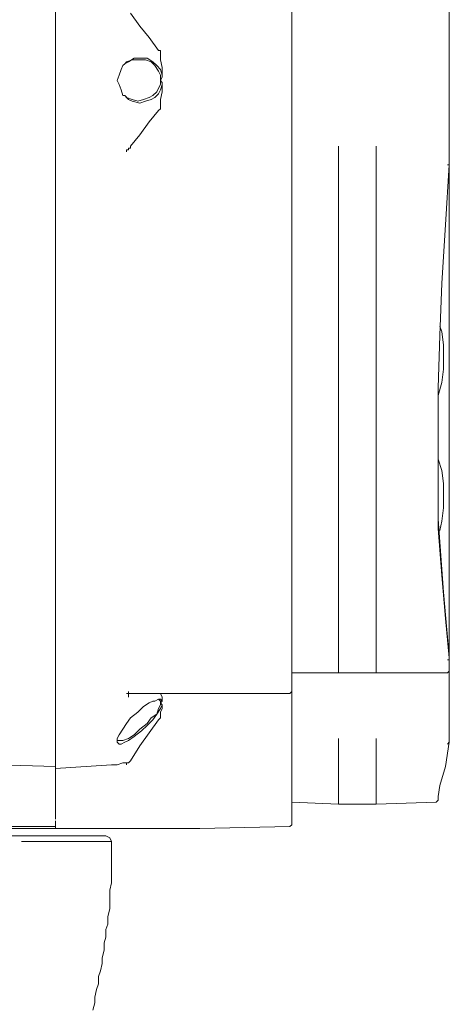
# Model space of a CAD drawing. Units: millimetres. Extents: x -2.6 to 51.7, y -14.4 to 19.3.
# Drawn here: x 14.9 to 14.9, y 6.9 to 7 of the extents above; entities that cross this region are included whole.
import ezdxf
from ezdxf.enums import TextEntityAlignment as Align

# ---------------------------------------------------------------- set-up
doc = ezdxf.new("R2010")
doc.units = ezdxf.units.MM
doc.header["$LTSCALE"] = 0.1
doc.layers.get('0').update_dxf_attribs({"lineweight": 0})
doc.layers.add('0-GLP X4', color=7, linetype='Continuous', lineweight=0)
doc.styles.get("Standard").update_dxf_attribs({"font": 'txt.shx'})

# ---------------------------------------------------------------- blocks, each defined once
blk = doc.blocks.new('GLP X4')
at = {"layer": '0-GLP X4', "color": 0, "linetype": 'Continuous'}
for points in [[(-0.01324, 0.34983), (0.01324, 0.34983)], [(0.01324, 0.34953), (0.01324, 0.34983), (0.01324, 0.34983)], [(0.01324, 0.34983), (0.01324, 0.34983)], [(0.01324, 0.34983), (0.09033, 0.34983)], [(0.02265, 0.34924), (0.01324, 0.34983)], [(0.09062, 0.34983), (0.08444, 0.34924), (0.07767, 0.34865), (0.07032, 0.34806), (0.06296, 0.34806), (0.05649, 0.34806)], [(0.09033, 0.34983), (0.08032, 0.34894), (0.06885, 0.34806), (0.05649, 0.34806)], [(0.09033, 0.34983), (0.10386, 0.34983)], [(0.09091, 0.34953), (0.09091, 0.34983), (0.09062, 0.34983), (0.09062, 0.34983)], [(0.09297, 0.34953), (0.09268, 0.34983)], [(0.09297, 0.33835), (0.09297, 0.34953)], [(0.10415, 0.34953), (0.10386, 0.34983), (0.10386, 0.34983), (0.10386, 0.34983)], [(0.10386, 0.34983), (0.10386, 0.34983)], [(0.10768, 0.34924), (0.10386, 0.34983)], [(0.03178, 0.34865), (0.02265, 0.34924)], [(0.04825, 0.34806), (0.04001, 0.34836), (0.03178, 0.34865)], [(0.03943, 0.34865), (0.03854, 0.34836)], [(0.04354, 0.34894), (0.04148, 0.34894), (0.03943, 0.34865)], [(0.04354, 0.34894), (0.04531, 0.34894), (0.04737, 0.34865), (0.04943, 0.34806)], [(0.05561, 0.34806), (0.04825, 0.34806)], [(0.04943, 0.34806), (0.04972, 0.34806)], [(0.05649, 0.34806), (0.05561, 0.34806)], [(0.05943, 0.34806), (0.05884, 0.34806)], [(0.06532, 0.34894), (0.06326, 0.34894), (0.0612, 0.34865), (0.05943, 0.34806)], [(0.06532, 0.34894), (0.06708, 0.34894), (0.06914, 0.34865)], [(0.06914, 0.34865), (0.07061, 0.34836)], [(0.11239, 0.34806), (0.11063, 0.34836), (0.10768, 0.34924)], [(0.11298, 0.34806), (0.11239, 0.34806)], [(0.11327, 0.34777), (0.11327, 0.34777), (0.11327, 0.34777), (0.11298, 0.34806)], [(0.11327, 0.34777), (0.11357, 0.33835)], [(0.0103, 0.33835), (0.09297, 0.33835)], [(0.09297, 0.33247), (0.09297, 0.33835)], [(0.10327, 0.33835), (0.11357, 0.33835)], [(0.11357, 0.33835), (0.11357, 0.33247)], [(0.09297, 0.33247), (0.0103, 0.33247)], [(0.09297, 0.32511), (0.09297, 0.33247)], [(0.10327, 0.33247), (0.11357, 0.33247)], [(0.11357, 0.33247), (0.11327, 0.32511)], [(-0.11681, 0.32511), (0.11681, 0.32511)], [(0.09621, 0.32482), (0.09592, 0.32511)], [(0.09621, 0.29981), (0.09621, 0.32482)], [(0.1171, 0.32482), (0.11681, 0.32511)], [(0.11739, 0.3107), (0.1171, 0.32482)], [(0.11739, 0.24538), (0.11739, 0.3107)], [(-0.00441, 0.30452), (-0.00441, 0.30452), (-0.00471, 0.30452), (-0.00471, 0.30422)], [(-0.00088, 0.30481), (-0.00206, 0.30481), (-0.00324, 0.30452), (-0.00441, 0.30452)], [(-0.00088, 0.30481), (-0.00177, 0.30452), (-0.00235, 0.30393), (-0.00294, 0.30334), (-0.00353, 0.30246), (-0.00353, 0.30128)], [(0, 0.30452), (-0.00088, 0.30452), (-0.00147, 0.30422), (-0.00235, 0.30363), (-0.00294, 0.30305), (-0.00324, 0.30216), (-0.00324, 0.30099)], [(0, 0.30452), (-0.00059, 0.30481), (-0.00088, 0.30481)], [(0.00059, 0.30481), (0.00029, 0.30481), (0, 0.30452)], [(0.00324, 0.30099), (0.00294, 0.30187), (0.00265, 0.30275), (0.00235, 0.30334), (0.00177, 0.30393), (0.00118, 0.30422), (0.00059, 0.30452), (0, 0.30452)], [(0.00353, 0.30128), (0.00324, 0.30216), (0.00294, 0.30305), (0.00265, 0.30363), (0.00206, 0.30422), (0.00147, 0.30452), (0.00059, 0.30481)], [(0.00412, 0.30452), (0.00294, 0.30452), (0.00177, 0.30481), (0.00059, 0.30481)], [(0.00471, 0.30422), (0.00441, 0.30452), (0.00441, 0.30452), (0.00412, 0.30452)], [(0.09739, 0.30481), (0.0968, 0.30481), (0.09621, 0.30452), (0.09621, 0.30452)], [(0.09739, 0.30481), (0.09709, 0.30452), (0.09709, 0.30422)], [(0.09768, 0.30452), (0.09739, 0.30452), (0.09739, 0.30452), (0.09709, 0.30422)], [(0.09768, 0.30452), (0.09739, 0.30481), (0.09739, 0.30481)], [(0.09797, 0.30481), (0.09768, 0.30452), (0.09768, 0.30452)], [(0.10357, 0.29863), (0.10327, 0.29952), (0.10268, 0.3004), (0.1018, 0.30128), (0.10092, 0.30246), (0.10003, 0.30305), (0.09945, 0.30393), (0.09856, 0.30422), (0.09797, 0.30452), (0.09768, 0.30452)], [(0.10415, 0.29834), (0.10386, 0.29893), (0.10357, 0.29952), (0.10298, 0.3004), (0.10209, 0.30157), (0.10121, 0.30246), (0.10033, 0.30334), (0.09945, 0.30393), (0.09856, 0.30452), (0.09797, 0.30481)], [(0.10003, 0.30452), (0.09915, 0.30452), (0.09856, 0.30481), (0.09797, 0.30481)], [(0.10033, 0.30422), (0.10003, 0.30452), (0.10003, 0.30452), (0.10003, 0.30452)], [(-0.00471, 0.30422), (-0.00677, 0.30275), (-0.00853, 0.30128), (-0.01059, 0.29981)], [(0.0103, 0.29981), (0.00853, 0.30128), (0.00647, 0.30275), (0.00471, 0.30422)], [(0.09709, 0.30422), (0.09739, 0.30363)], [(0.09709, 0.30422), (0.09739, 0.30363)], [(0.09709, 0.30422), (0.09709, 0.30422)], [(0.09739, 0.30363), (0.09739, 0.30334)], [(0.09739, 0.30334), (0.09768, 0.30275)], [(0.1068, 0.29981), (0.10445, 0.30128), (0.10239, 0.30275), (0.10033, 0.30422)], [(0.09768, 0.30275), (0.09827, 0.30187), (0.09915, 0.30099), (0.10003, 0.29981), (0.10092, 0.29922), (0.1018, 0.29863), (0.10268, 0.29804), (0.10327, 0.29775)], [(-0.00353, 0.30128), (-0.00353, 0.3004), (-0.00294, 0.29952)], [(-0.00324, 0.30099), (-0.00324, 0.3001), (-0.00294, 0.29922)], [(0.00265, 0.29922), (0.00294, 0.3001), (0.00324, 0.30099)], [(0.00294, 0.29952), (0.00324, 0.3001)], [(0.00324, 0.3001), (0.00353, 0.30128)], [(-0.00294, 0.29952), (-0.00265, 0.29893)], [(-0.00294, 0.29922), (-0.00265, 0.29893)], [(-0.00265, 0.29893), (-0.00235, 0.29863)], [(-0.00235, 0.29863), (-0.00177, 0.29834), (-0.00088, 0.29804), (0, 0.29775), (0.00059, 0.29804), (0.00147, 0.29834)], [(0.00147, 0.29834), (0.00235, 0.29863)], [(0.00235, 0.29893), (0.00294, 0.29952)], [(0.00235, 0.29893), (0.00265, 0.29922)], [(0.00235, 0.29863), (0.00235, 0.29893)], [(0.01059, 0.29981), (0.01059, 0.29981), (0.0103, 0.29981)], [(0.01059, 0.29981), (0.01059, 0.29981), (0.01059, 0.29981), (0.01059, 0.29952), (0.01089, 0.29952), (0.01089, 0.29952), (0.01089, 0.29952), (0.01089, 0.29952), (0.01089, 0.29952), (0.01089, 0.29922)], [(0.01118, 0.29922), (0.01118, 0.29922), (0.01089, 0.29922)], [(0.01089, 0.29922), (0.01089, 0.29922), (0.01118, 0.29922), (0.01118, 0.29922), (0.01118, 0.29922)], [(0.09621, 0.29952), (0.09592, 0.29952)], [(0.09621, 0.29981), (0.09621, 0.29981), (0.09621, 0.29952), (0.09621, 0.29952)], [(0.09621, 0.29922), (0.09621, 0.29952), (0.0965, 0.29952)], [(0.0968, 0.29952), (0.09621, 0.29952)], [(0.09621, 0.29952), (0.09621, 0.29952)], [(0.0965, 0.29952), (0.0968, 0.29952)], [(0.10357, 0.29804), (0.10357, 0.29863)], [(0.10415, 0.29804), (0.10415, 0.29834)], [(0.1068, 0.29981), (0.1068, 0.29981)], [(0.1068, 0.29981), (0.1068, 0.29981), (0.1068, 0.29981), (0.1071, 0.29952), (0.1071, 0.29952), (0.1071, 0.29952), (0.1071, 0.29952), (0.1071, 0.29952), (0.1071, 0.29952), (0.1071, 0.29952), (0.1071, 0.29922), (0.1071, 0.29922), (0.1071, 0.29922), (0.1071, 0.29922)], [(0.1071, 0.29922), (0.10739, 0.29922)], [(0.10739, 0.29922), (0.1071, 0.29922), (0.1071, 0.29922)], [(0.1071, 0.29863), (0.1071, 0.29922)], [(0.10739, 0.29775), (0.1071, 0.29863)], [(0.10327, 0.29775), (0.10386, 0.29775), (0.10386, 0.29775)], [(0.10357, 0.29775), (0.10357, 0.29804)], [(0.10386, 0.29775), (0.10415, 0.29804)], [(0.10739, 0.29716), (0.10739, 0.29775)], [(0.10739, 0.29716), (0.10739, 0.29716)], [(0.10739, 0.29716), (0.10739, 0.29687)], [(0.10798, 0.28804), (0.10739, 0.29687)], [(0.11945, 0.29687), (0.11886, 0.29657)], [(0.11945, 0.29687), (0.11945, 0.28274)], [(0.14593, 0.29392), (0.14476, 0.29422), (0.14387, 0.29422), (0.1427, 0.29451), (0.14181, 0.29481), (0.14064, 0.29481), (0.13975, 0.2951), (0.13858, 0.2954), (0.13769, 0.2954), (0.13652, 0.29569), (0.13534, 0.29569), (0.13446, 0.29598), (0.13328, 0.29598), (0.1324, 0.29628), (0.13122, 0.29628), (0.13004, 0.29657), (0.12916, 0.29657), (0.12799, 0.29657), (0.1271, 0.29657), (0.12593, 0.29687), (0.12475, 0.29687), (0.12387, 0.29687), (0.12269, 0.29687), (0.12181, 0.29687), (0.12063, 0.29687), (0.11945, 0.29687)], [(0.11886, 0.29657), (0.11857, 0.29598)], [(0.11857, 0.29598), (0.11857, 0.29598)], [(0.11857, 0.27009), (0.11857, 0.29598)], [(0.11857, 0.18712), (0.11857, 0.29481)], [(-0.11769, 0.28804), (0.11592, 0.28804)], [(0.1068, 0.25715), (0.10768, 0.28804)], [(0.11622, 0.28804), (0.11739, 0.28804)], [(0.1171, 0.28804), (0.1171, 0.25303)]]:
    blk.add_lwpolyline(points, dxfattribs=at)
at = {"color": 7}
for tag, flags, p in [('QUANTITE', 9, (0.00059, -0.02486)), ('PUISSANCE (WATTS)', 8, (0.00059, -0.04909)), ('POIDS (KG)', 8, (0.00059, -0.07409)), ('TYPE', 8, (0.00059, -0.09587))]:
    blk.add_attdef(tag, text='', height=0.014, dxfattribs=dict(at, flags=flags)).set_placement(p, align=Align.MIDDLE_CENTER)

msp = doc.modelspace()

# ---------------------------------------------------------------- block references
at = {"layer": '0-GLP X4', "rotation": 270}
msp.add_blockref('GLP X4', (14.59897, 7.02327), dxfattribs=at)

doc.saveas('drawing.dxf')
